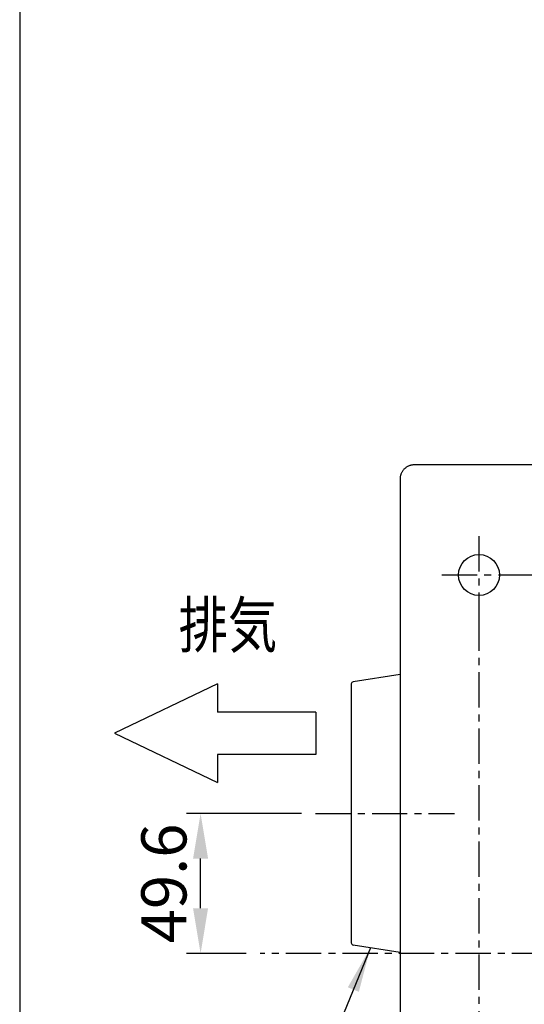
# Model space of a CAD drawing. Extents: x 0 to 1938, y 0 to 1383.
# Drawn here: x 1 to 180, y 380 to 729 of the extents above; entities that cross this region are included whole.
import ezdxf

# ---------------------------------------------------------------- set-up
doc = ezdxf.new("R2010")
doc.units = 0
doc.linetypes.add('CENTER2', pattern=[20, 12.5, -2.5, 2.5, -2.5])
doc.layers.get('Defpoints').update_dxf_attribs({"linetype": 'CONTINUOUS'})
doc.layers.add('0_COMPONENTS', color=7, linetype='CONTINUOUS')
doc.layers.add('1', color=7, linetype='CONTINUOUS')
doc.styles.add('1', font='txt.shx', dxfattribs={"bigfont": 'bigfont.shx'})
doc.dimstyles.new('2', dxfattribs={"dimtxt": 16, "dimasz": 16, "dimexe": 5, "dimexo": 5, "dimgap": 5, "dimtad": 1, "dimdec": 1, "dimdsep": 46, "dimtxsty": 'STANDARD', "dimcen": 0.09, "dimclrd": 2, "dimclre": 2, "dimclrt": 2, "dimadec": 0, "dimazin": 0, "dimtfac": 1, "dimtdec": 1, "dimtix": 1, "dimtmove": 0, "dimatfit": 3, "dimfxl": 1, "dimtolj": 1, "dimtzin": 0, "dimarcsym": 0})

# ---------------------------------------------------------------- blocks, each defined once
blk = doc.blocks.new('*D15')
at = {"layer": '1', "color": 2, "lineweight": -2}
for p, q in [((100.8, 447.73), (60.08, 447.73)), ((65.08, 414.17), (65.08, 431.73)), ((81.17, 398.17), (60.08, 398.17))]:
    blk.add_line(p, q, dxfattribs=at)
at = {"layer": '1', "color": 2}
for points in [[(62.41, 431.73), (67.74, 431.73), (65.08, 447.73)], [(62.41, 414.17), (67.74, 414.17), (65.08, 398.17)]]:
    blk.add_solid(points, dxfattribs=at)
at = {"layer": 'Defpoints', "color": 0}
for p in [(65.08, 447.73), (105.8, 447.73), (86.17, 398.17)]:
    blk.add_point(p, dxfattribs=at)
at = {"layer": '1', "color": 2, "insert": (52.08, 422.95), "char_height": 16, "attachment_point": 5, "rotation": 90}
blk.add_mtext('\\A1;49.6', dxfattribs=at)

msp = doc.modelspace()

# ---------------------------------------------------------------- linework, layer by layer
at = {"layer": '0_COMPONENTS', "color": 2, "linetype": 'Continuous'}
for p, q in [((136.2213, 568.2882), (136.1285, 568.084)), ((136.3231, 568.4881), (136.2213, 568.2882)), ((136.2213, 568.2882), (136.2213, 568.2882)), ((136.4339, 568.6832), (136.3231, 568.4881)), ((136.3231, 568.4881), (136.3231, 568.4881)), ((136.5532, 568.8732), (136.4339, 568.6832)), ((136.4339, 568.6832), (136.4339, 568.6832)), ((136.681, 569.0576), (136.5532, 568.8732)), ((136.5532, 568.8732), (136.5532, 568.8732)), ((136.8168, 569.2361), (136.681, 569.0576)), ((136.681, 569.0576), (136.681, 569.0576)), ((136.9606, 569.4083), (136.8168, 569.2361)), ((136.8168, 569.2361), (136.8168, 569.2361)), ((137.112, 569.5738), (136.9606, 569.4083)), ((136.9606, 569.4083), (136.9606, 569.4083)), ((137.2706, 569.7325), (137.112, 569.5738)), ((137.112, 569.5738), (137.112, 569.5738)), ((137.4361, 569.8838), (137.2706, 569.7325)), ((137.2706, 569.7325), (137.2706, 569.7325)), ((137.6083, 570.0276), (137.4361, 569.8838)), ((137.4361, 569.8838), (137.4361, 569.8838)), ((137.7868, 570.1635), (137.6083, 570.0276)), ((137.6083, 570.0276), (137.6083, 570.0276)), ((137.9712, 570.2912), (137.7868, 570.1635)), ((137.7868, 570.1635), (137.7868, 570.1635)), ((138.1612, 570.4106), (137.9712, 570.2912)), ((137.9712, 570.2912), (137.9712, 570.2912)), ((138.3563, 570.5213), (138.1612, 570.4106)), ((138.1612, 570.4106), (138.1612, 570.4106)), ((138.5562, 570.6231), (138.3563, 570.5213)), ((138.3563, 570.5213), (138.3563, 570.5213)), ((138.7604, 570.7159), (138.5562, 570.6231)), ((138.5562, 570.6231), (138.5562, 570.6231)), ((138.9686, 570.7994), (138.7604, 570.7159)), ((138.7604, 570.7159), (138.7604, 570.7159)), ((139.1804, 570.8735), (138.9686, 570.7994)), ((138.9686, 570.7994), (138.9686, 570.7994)), ((139.3953, 570.938), (139.1804, 570.8735)), ((139.1804, 570.8735), (139.1804, 570.8735)), ((139.6128, 570.9928), (139.3953, 570.938)), ((139.3953, 570.938), (139.3953, 570.938)), ((139.8327, 571.0378), (139.6128, 570.9928)), ((139.6128, 570.9928), (139.6128, 570.9928)), ((140.0543, 571.0729), (139.8327, 571.0378)), ((139.8327, 571.0378), (139.8327, 571.0378)), ((140.2772, 571.0981), (140.0543, 571.0729)), ((140.0543, 571.0729), (140.0543, 571.0729)), ((140.5011, 571.1132), (140.2772, 571.0981)), ((140.2772, 571.0981), (140.2772, 571.0981)), ((140.7255, 571.1182), (140.5011, 571.1132)), ((140.5011, 571.1132), (140.5011, 571.1132)), ((596.6746, 571.1182), (140.7255, 571.1182)), ((135.7313, 566.3433), (135.7262, 566.119)), ((135.7262, 566.119), (135.7262, 566.119)), ((135.7262, 566.119), (135.7262, 566.119)), ((135.7262, 566.119), (135.7262, 566.119)), ((135.7262, 566.119), (135.7262, 566.119)), ((135.7262, 566.119), (135.7262, 566.119)), ((135.7262, 566.119), (135.7262, 566.119)), ((135.7262, 566.119), (135.7262, 566.119)), ((135.7262, 566.119), (135.7262, 566.119)), ((135.7262, 566.119), (135.7262, 566.119)), ((135.7262, 566.119), (135.7262, 566.119)), ((135.7262, 566.119), (135.7262, 566.119)), ((135.7262, 566.119), (135.7262, 566.119)), ((135.7262, 566.119), (135.7262, 566.119)), ((135.7262, 566.119), (135.7262, 566.119)), ((135.7262, 566.119), (135.7262, 566.119)), ((135.7262, 566.119), (135.7262, 566.119)), ((135.7262, 566.119), (135.7262, 566.119)), ((135.7262, 566.119), (135.7262, 566.119)), ((135.7262, 566.119), (135.7262, 566.119)), ((135.7262, 566.119), (135.7262, 566.119)), ((135.7262, 566.119), (135.7262, 566.119)), ((135.7262, 566.119), (135.7262, 566.119)), ((135.7262, 566.119), (135.7262, 566.119)), ((135.7262, 566.119), (135.7262, 566.119)), ((135.7262, 566.119), (135.7262, 566.119)), ((135.7262, 566.119), (135.7262, 566.119)), ((135.7262, 566.119), (135.7262, 566.119)), ((135.7262, 566.119), (135.7262, 566.119)), ((135.7262, 566.119), (135.7262, 566.119)), ((135.7262, 566.119), (135.7262, 566.119)), ((135.7262, 566.119), (135.7262, 566.119)), ((135.7262, 566.119), (135.7262, 566.119)), ((135.7262, 566.119), (135.7262, 566.119)), ((135.7262, 566.119), (135.7262, 566.119)), ((135.7262, 566.119), (135.7262, 566.119)), ((135.7262, 566.119), (135.7262, 230.1698)), ((135.7463, 566.5672), (135.7313, 566.3433)), ((135.7313, 566.3433), (135.7313, 566.3433)), ((135.7715, 566.7901), (135.7463, 566.5672)), ((135.7463, 566.5672), (135.7463, 566.5672)), ((135.8066, 567.0118), (135.7715, 566.7901)), ((135.7715, 566.7901), (135.7715, 566.7901)), ((135.8516, 567.2316), (135.8066, 567.0118)), ((135.8066, 567.0118), (135.8066, 567.0118)), ((135.9064, 567.4491), (135.8516, 567.2316)), ((135.8516, 567.2316), (135.8516, 567.2316)), ((135.9709, 567.664), (135.9064, 567.4491)), ((135.9064, 567.4491), (135.9064, 567.4491)), ((136.045, 567.8758), (135.9709, 567.664)), ((135.9709, 567.664), (135.9709, 567.664)), ((136.1285, 568.084), (136.045, 567.8758)), ((136.045, 567.8758), (136.045, 567.8758)), ((136.1285, 568.084), (136.1285, 568.084)), ((135.7262, 496.9561), (119.1458, 494.3506)), ((118.47, 493.5603), (118.47, 401.9285)), ((135.7262, 398.5327), (119.1458, 401.1382))]:
    msp.add_line(p, q, dxfattribs=at)
msp.add_circle((163.7, 532.1444), 7.25, dxfattribs=at)
for centre, start, end in [((119.27, 493.5603), 98.93059, 180), ((119.27, 401.9285), 180, 261.06941)]:
    msp.add_arc(centre, 0.8, start, end, dxfattribs=at)
at = {"layer": '1', "color": 7, "linetype": 'Continuous'}
msp.add_line((1, 1383.1), (1, 17.1), dxfattribs=at)
at = {"layer": '1', "color": 3, "linetype": 'CENTER2'}
for p, q in [((163.7, 545.9292), (163.7, 517.77)), ((150.5594, 532.1444), (559.1002, 532.1444)), ((163.7, 517.77), (163.7, 248.3031)), ((105.8, 447.7285), (154.9685, 447.7285)), ((647.8345, 398.1706), (86.1692, 398.1706))]:
    msp.add_line(p, q, dxfattribs=at)
at = {"layer": '1', "color": 2, "linetype": 'Continuous'}
for p, q in [((71.0453, 493.6187), (34.6402, 476.1187)), ((71.0453, 493.6187), (71.0453, 483.6187)), ((105.8874, 483.6187), (71.0453, 483.6187)), ((105.8874, 483.6187), (105.8874, 468.6187)), ((34.6402, 476.1187), (71.0453, 458.6187)), ((71.0453, 468.6187), (71.0453, 458.6187)), ((105.8874, 468.6187), (71.0453, 468.6187)), ((125.2309, 400.182), (90.7972, 315.6871))]:
    msp.add_line(p, q, dxfattribs=at)
msp.add_solid([(121.1433, 384.5701), (117.242, 386.16), (125.2309, 400.182)], dxfattribs=at)

# ---------------------------------------------------------------- texts
at = {"layer": '1', "color": 2, "style": '1', "width": 0.8}
msp.add_text('排気', height=16, dxfattribs=at).set_placement((57.3101, 506.469))

# ---------------------------------------------------------------- dimensions: what is measured, and where the dimension line sits
at = {"layer": '1'}
dim = msp.add_linear_dim(base=(65.0754, 447.7285), p1=(86.1692, 398.1706), p2=(105.8, 447.7285), angle=90, dimstyle='2', dxfattribs=at)
dim.commit()
dim.dimension.update_dxf_attribs({"geometry": '*D15', "text_midpoint": (65.0754, 422.9495), "dimtype": 160})

doc.saveas('drawing.dxf')
